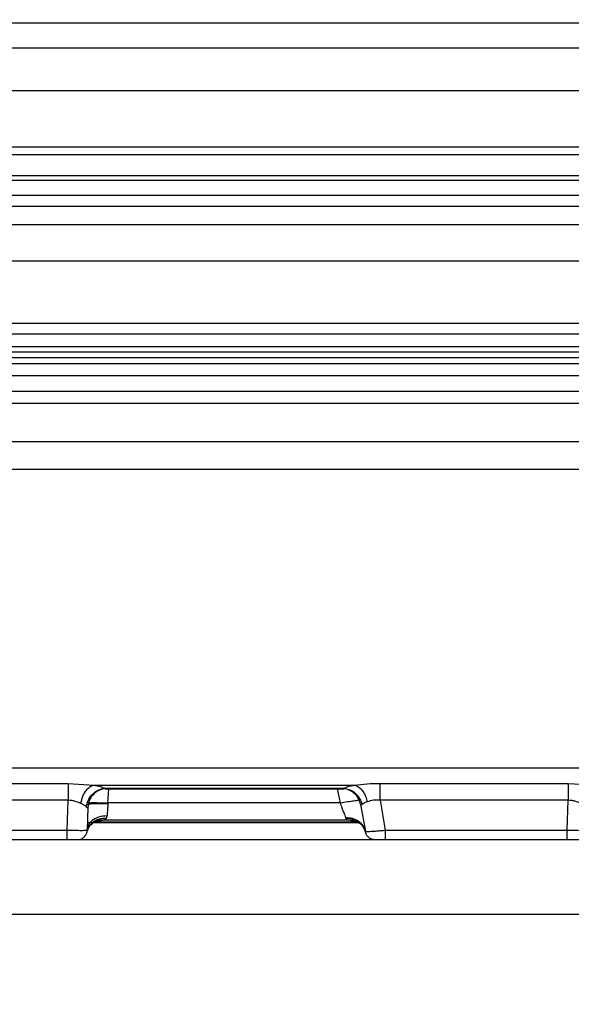
# Model space of a CAD drawing. Units: inches. Extents: x 0.4 to 10.6, y 0.4 to 8.1.
# Drawn here: x 3.7 to 3.7, y 2.9 to 3 of the extents above; entities that cross this region are included whole.
import ezdxf

# ---------------------------------------------------------------- set-up
doc = ezdxf.new("R2010")
doc.units = ezdxf.units.IN
doc.header["$MEASUREMENT"] = 0
doc.styles.add('SLDTEXTSTYLE0', font='TXT', dxfattribs={"width": 0.75})
doc.dimstyles.new('SLDDIMSTYLE0', dxfattribs={"dimtxt": 0.125, "dimasz": 0.13, "dimexe": 0, "dimexo": 0.0625, "dimgap": 0.03125, "dimtad": 0, "dimtih": 1, "dimtoh": 1, "dimdec": 1, "dimlfac": 25, "dimrnd": 1e-09, "dimzin": 12, "dimdsep": 46, "dimtxsty": 'SLDTEXTSTYLE0', "dimsah": 1, "dimcen": 0.09, "dimadec": 0, "dimazin": 3, "dimtfac": 1, "dimtdec": 1, "dimtmove": 0, "dimatfit": 0, "dimfxl": 0, "dimfrac": 2, "dimtolj": 1, "dimtzin": 12, "dimarcsym": 0})
doc.dimstyles.new('SLDDIMSTYLE1', dxfattribs={"dimtxt": 0.125, "dimasz": 0.13, "dimexe": 0, "dimexo": 0.0625, "dimgap": 0.03125, "dimtad": 0, "dimtih": 1, "dimtoh": 1, "dimdec": 1, "dimlfac": 25, "dimrnd": 1e-09, "dimzin": 12, "dimdsep": 46, "dimtxsty": 'SLDTEXTSTYLE0', "dimsah": 1, "dimcen": 0.09, "dimadec": 0, "dimazin": 3, "dimtfac": 1, "dimtdec": 1, "dimtofl": 0, "dimtmove": 0, "dimatfit": 3, "dimfxl": 0, "dimfrac": 2, "dimtolj": 1, "dimtzin": 12, "dimarcsym": 0})

# ---------------------------------------------------------------- blocks, each defined once
blk = doc.blocks.new('_D_9')
at = {"color": 7, "linetype": 'Continuous', "lineweight": 18}
for p, q in [((3.57795710723032, 3.713828481853461), (4.395073422472592, 3.713828481853461)), ((4.270073422472592, 3.713828481853461), (4.270073422472592, 3.328150069481938)), ((4.270073422472592, 2.744034151144061), (4.270073422472592, 3.129712563515607)), ((3.916160334248061, 2.744034151144061), (4.395073422472592, 2.744034151144061))]:
    blk.add_line(p, q, dxfattribs=at)
for points in [[(4.270073422472592, 3.713828481853461), (4.250073422472592, 3.583828481853461), (4.290073422472592, 3.583828481853461)], [(4.270073422472592, 2.744034151144061), (4.290073422472592, 2.874034151144061), (4.250073422472592, 2.874034151144061)]]:
    blk.add_solid(points, dxfattribs=at)
at = {"color": 7, "linetype": 'Continuous', "lineweight": 18, "insert": (4.108441472991998, 3.290846044736932), "char_height": 0.125, "attachment_point": 1, "style": 'SLDTEXTSTYLE0'}
blk.add_mtext('24.2', dxfattribs=at)
blk = doc.blocks.new('_D_11')
at = {"color": 7, "linetype": 'Continuous', "lineweight": 18}
for p, q in [((3.229234149472364, 3.465444229884481), (3.229234149472364, 2.217412401781394)), ((3.696977579671282, 2.591404229884219), (3.696977579671282, 2.217412401781394)), ((3.229234149472364, 2.342412401781394), (2.979234149472364, 2.342412401781394)), ((3.696977579671282, 2.342412401781394), (3.946977579671282, 2.342412401781394))]:
    blk.add_line(p, q, dxfattribs=at)
for points in [[(3.229234149472364, 2.342412401781394), (3.099234149472364, 2.362412401781394), (3.099234149472364, 2.322412401781394)], [(3.696977579671282, 2.342412401781394), (3.826977579671282, 2.322412401781394), (3.826977579671282, 2.362412401781394)]]:
    blk.add_solid(points, dxfattribs=at)
at = {"color": 7, "linetype": 'Continuous', "lineweight": 18, "insert": (3.301473915091228, 2.404327130019566), "char_height": 0.125, "attachment_point": 1, "style": 'SLDTEXTSTYLE0'}
blk.add_mtext('11.7', dxfattribs=at)

msp = doc.modelspace()

# ---------------------------------------------------------------- linework, layer by layer
at = {"color": 7, "linetype": 'Continuous', "lineweight": 25}
for p, q in [((3.679511007545082, 2.973100630688577), (3.788387258671263, 2.973100630688577)), ((3.788387258233468, 2.971120369845781), (3.679497264710633, 2.971120322519994)), ((3.679497264710633, 2.967785551934464), (3.78738802768701, 2.967785551461211)), ((3.679511007547641, 2.963350695373768), (3.787388027930903, 2.963350695373768)), ((3.785370552694885, 2.962720899336394), (3.637197748524649, 2.962720899333693)), ((3.785371598550003, 2.960699696573346), (3.637195693287169, 2.960699696573345)), ((3.637197748524649, 2.961085623755249), (3.785370553107484, 2.961085623755251)), ((3.785371598550003, 2.959504038299049), (3.637195693287168, 2.959504038305714)), ((3.679511007540269, 2.958672202562495), (3.787490069085436, 2.958672202562496)), ((3.787490069085437, 2.95719206054551), (3.679497264710633, 2.957191994379495)), ((3.785387409412995, 2.948581950558106), (3.637165544317247, 2.948581950558105)), ((3.785387409412995, 2.947573753614916), (3.637165543851578, 2.947573753614915)), ((3.785387409412995, 2.947172138610887), (3.637165543851578, 2.947172138610886)), ((3.785387409412995, 2.946708443555607), (3.637165543851578, 2.946708443555607)), ((3.785387409412995, 2.946239772740276), (3.637165543851578, 2.9462397729801)), ((3.785389062842917, 2.945295306414917), (3.637162293074885, 2.945295306433334)), ((3.785399508312208, 2.914405104600122), (3.633750145087641, 2.914405105340599)), ((3.69250606822024, 2.913202099962409), (3.707323506626381, 2.913202100093055)), ((3.707323506626381, 2.913202100093055), (3.709348077023074, 2.913070633016798)), ((3.731876146960397, 2.913202099962409), (3.746693585366538, 2.913202100093055)), ((3.746693585366538, 2.913202100093055), (3.748718155763231, 2.913070633016798)), ((3.709348077023074, 2.913070633016798), (3.729864402490791, 2.913070633016798)), ((3.7102073498246, 2.912778235995715), (3.72903513892091, 2.912778235995715)), ((3.710209324891263, 2.912810240035385), (3.729033164168586, 2.912810240035385)), ((3.707323506626381, 2.911865427595716), (3.692506072840869, 2.911865427595716)), ((3.707241296519659, 2.909511238155876), (3.707323506626381, 2.911865427595719)), ((3.710459966494098, 2.911604574132254), (3.710463992537877, 2.911659175320286)), ((3.728733615315357, 2.911659175320286), (3.710463992537877, 2.911659175320286)), ((3.746693585366538, 2.911865427595716), (3.731876151581027, 2.911865427595716)), ((3.731876151700523, 2.911865427616763), (3.732291258820082, 2.909511238156348)), ((3.746611375259833, 2.909511238156348), (3.746693585366538, 2.911865427595719)), ((3.708878143752313, 2.911315419779497), (3.708815140342307, 2.909511238172879)), ((3.730345721269138, 2.911530959840898), (3.730721116582566, 2.909401987224685)), ((3.708874901421106, 2.910129624803746), (3.709324485651933, 2.910129624803746)), ((3.709393734459198, 2.910129624803746), (3.730164478020291, 2.910129624803746)), ((3.710126883537405, 2.910310045007012), (3.70951306533268, 2.91014749034949)), ((3.730011923226539, 2.910147490349534), (3.70951306533268, 2.910147490349534)), ((3.729397274589373, 2.910310045007013), (3.710126883537405, 2.910310045007012)), ((3.710338046614098, 2.910446462349794), (3.710388984163861, 2.91064173139968)), ((3.729170238607641, 2.910486479637988), (3.729187144558979, 2.910445538709961)), ((3.730011923226539, 2.91014749034949), (3.729397274589373, 2.910310045007013)), ((3.692921180080082, 2.909511238155876), (3.707241296519659, 2.909511238155876)), ((3.732291258820082, 2.909511238156348), (3.746611375259833, 2.909511238156348)), ((3.798552382820889, 2.908751316498392), (3.62138702849018, 2.908751316498392)), ((3.707968343368571, 2.908751316498392), (3.70779778420384, 2.908751316498392)), ((3.621195573748215, 2.90289330020186), (3.798552382820889, 2.90289330020186))]:
    msp.add_line(p, q, dxfattribs=at)
at = {"color": 1, "linetype": 'Continuous', "lineweight": 25}
for p, q in [((3.679497264710633, 2.954364949167818), (3.788788603293299, 2.954364949167819)), ((3.679511007547353, 2.94944820381827), (3.788788603293298, 2.949448203818271)), ((3.679511007491024, 2.944104519675664), (3.788788603293298, 2.944104519675665)), ((3.788788603293298, 2.943129323339282), (3.679497264710633, 2.943129323339282)), ((3.679497264710633, 2.940123676442684), (3.788788603293298, 2.940123599006748)), ((3.67951100754753, 2.937953097614766), (3.788788603293298, 2.937953097614768)), ((3.710209324891263, 2.912810240035408), (3.710366830586117, 2.912782287337642)), ((3.710463992537877, 2.911659175320283), (3.710539653585706, 2.912778235995715)), ((3.728491378344658, 2.912778235995715), (3.728733615315357, 2.911659175320284)), ((3.728882920460328, 2.912781810382081), (3.729033164168586, 2.912810240035408))]:
    msp.add_line(p, q, dxfattribs=at)
at = {"color": 7, "linetype": 'Continuous', "lineweight": 25}
for points in [[(3.707323506626381, 2.913202099962383), (3.707323506626381, 2.91312842261064), (3.707323506626381, 2.912981067907153), (3.707323506626381, 2.912654476392214), (3.707323506626381, 2.912277257530279), (3.707323506626381, 2.912002704240571), (3.707323506626381, 2.911865427595716)], [(3.731876151581027, 2.911865427595716), (3.731876151581027, 2.912002704240571), (3.731876151581027, 2.912277257530279), (3.731876151581027, 2.912654476392214), (3.731876151581027, 2.912981067907153), (3.731876151581027, 2.91312842261064), (3.731876151581027, 2.913202099962383)], [(3.746693585366538, 2.913202099962383), (3.746693585366538, 2.91312842261064), (3.746693585366538, 2.912981067907153), (3.746693585366538, 2.912654476392214), (3.746693585366538, 2.912277257530279), (3.746693585366538, 2.912002704240571), (3.746693585366538, 2.911865427595716)], [(3.70724129651961, 2.908751316498392), (3.70724129651961, 2.908762621747448), (3.70724129651961, 2.908785232245561), (3.70724129651961, 2.908959666795446), (3.70724129651961, 2.90920995326236), (3.70724129651961, 2.90941080985709), (3.707241296519609, 2.909511238154455)], [(3.731496555301342, 2.908751316498392), (3.731404849988038, 2.908760626531271), (3.73122143936143, 2.908779246597029), (3.73098117667336, 2.908924513559198), (3.730796395587475, 2.909135900881134), (3.730746209584214, 2.909313291776837), (3.730721116582583, 2.909401987224688)], [(3.732291258820082, 2.909511238156347), (3.732291258820082, 2.909410809858791), (3.732291258820082, 2.909209953263676), (3.732291258820082, 2.908959666796077), (3.732291258820082, 2.90878523224567), (3.732291258820082, 2.908762621747484), (3.732291258820082, 2.908751316498392)], [(3.746611375259767, 2.908751316498392), (3.746611375259767, 2.908762621747448), (3.746611375259767, 2.908785232245562), (3.746611375259767, 2.908959666795446), (3.746611375259767, 2.90920995326236), (3.746611375259767, 2.90941080985709), (3.746611375259767, 2.909511238154455)]]:
    msp.add_open_spline(points, degree=3, dxfattribs=at)
for points, knots in [([(3.729864402490791, 2.913070633016798), (3.73019128202604, 2.913105310987438), (3.730843168341934, 2.913174468252074), (3.731532480845393, 2.913192907049437), (3.731876146960397, 2.913202099962409)], [0, 0, 0, 0, 0.5014364119619772, 1, 1, 1, 1]), ([(3.708331729881027, 2.911610337992565), (3.708373968004018, 2.91180652144929), (3.708458446397215, 2.912198898335909), (3.708730805891571, 2.912651721223241), (3.709037334553408, 2.912954524206386), (3.709244496143595, 2.913031930061506), (3.709348077023074, 2.913070633020596)], [0, 0, 0, 0, 0.2797104250135769, 0.5594350693668834, 0.7797173552222164, 1, 1, 1, 1]), ([(3.708757586540554, 2.911342856503274), (3.708805559248843, 2.911549823631974), (3.708901508187355, 2.911963773083953), (3.709290852723548, 2.912430425616737), (3.709743784011452, 2.912725762919283), (3.71005414445415, 2.912782080964188), (3.710209324891263, 2.912810240025793)], [0, 0, 0, 0, 0.2796698962369745, 0.5593603245574491, 0.7796798559434875, 1, 1, 1, 1]), ([(3.710451987570791, 2.912805248780912), (3.71022598680992, 2.912777642557391), (3.709773961529548, 2.912722427208209), (3.709262846662493, 2.912326114527227), (3.708949005611251, 2.911836010498115), (3.708901764405666, 2.911488950214125), (3.708878143748743, 2.911315419674455)], [0, 0, 0, 0, 0.2796240204732116, 0.5592774367948882, 0.7796382134008584, 1, 1, 1, 1]), ([(3.709348077023074, 2.913070633016764), (3.709527044971165, 2.913032512222466), (3.709886450460304, 2.91295595760547), (3.710101407098253, 2.912858944785772), (3.710209324891263, 2.912810240035385)], [0, 0, 0, 0, 0.4979555223808162, 1, 1, 1, 1]), ([(3.710366830586117, 2.912782287337642), (3.710374597975725, 2.912780783267932), (3.710410514242921, 2.912773828477153), (3.710439063256077, 2.912781909478231), (3.710447725777071, 2.912797552761305), (3.710451987474885, 2.912805248782513)], [0, 0, 0, 0, 0.1229498625334179, 0.5685179110386659, 1, 1, 1, 1]), ([(3.730345721269216, 2.911530959840912), (3.73028750209273, 2.911725818387298), (3.730171060190847, 2.912115547358208), (3.729755248761591, 2.912524102956828), (3.729279908293147, 2.91276418631343), (3.728956531490361, 2.912790626015032), (3.728794842918035, 2.91280384587981)], [0, 0, 0, 0, 0.2796910989529348, 0.5593992472468914, 0.7796993907261605, 1, 1, 1, 1]), ([(3.728794842918035, 2.912803845902295), (3.728805892696504, 2.912787275628922), (3.728818265607055, 2.912768721183618), (3.728876674356044, 2.912780545875328), (3.728882920460328, 2.912781810382081)], [0, 0, 0, 0, 0.8930621800210867, 0.9999999999999999, 0.9999999999999999, 0.9999999999999999, 0.9999999999999999]), ([(3.729033163436775, 2.912810240053825), (3.729215063815893, 2.912775728701831), (3.729578872379002, 2.912706704517048), (3.730014981544505, 2.912377747596442), (3.730321563857683, 2.911978469698344), (3.730416350062905, 2.911688933319239), (3.730463743195043, 2.911544165039494)], [0, 0, 0, 0, 0.2797272168808842, 0.55946643612797, 0.7797330808360314, 1, 1, 1, 1]), ([(3.729033164168586, 2.912810240035385), (3.729134653033456, 2.912858933019778), (3.729336886682074, 2.912955961988508), (3.729688995727816, 2.91303250321375), (3.729864402490791, 2.913070633016764)], [0, 0, 0, 0, 0.5018396570721254, 1, 1, 1, 1]), ([(3.729864402448271, 2.913070633016817), (3.729988601200024, 2.913021921496411), (3.730237002929962, 2.912924496797967), (3.730538384508989, 2.912578799690578), (3.730755725395726, 2.91217683434739), (3.730829199619121, 2.911893126171993), (3.730865936747641, 2.911751272019337)], [0, 0, 0, 0, 0.2797486467130195, 0.5595068131559034, 0.7797533057221909, 1, 1, 1, 1]), ([(3.708331729886453, 2.911610337992099), (3.708175333000356, 2.911675614235877), (3.707946313631868, 2.911771201331631), (3.707584800492577, 2.911859833832794), (3.707407464821438, 2.911863630223873), (3.707323506626381, 2.91186542759572)], [0, 0, 0, 0, 0.5313906966091615, 0.778140567846005, 1, 1, 1, 1]), ([(3.708757586144238, 2.911342856508161), (3.708702310519602, 2.911395786903422), (3.708597983014384, 2.911495688010361), (3.708416879638277, 2.911573672066078), (3.708331729886453, 2.911610337992099)], [0, 0, 0, 0, 0.52982791566642, 1, 1, 1, 1]), ([(3.70888612267205, 2.911543906145794), (3.708916356950473, 2.911559786553481), (3.708976829085863, 2.911591549248468), (3.709398584212652, 2.911614762501629), (3.70991638999283, 2.911619423435892), (3.710278773999662, 2.911609523909073), (3.710459966494098, 2.91160457413225)], [0, 0, 0, 0, 0.2796073599702404, 0.5592478144160423, 0.7796233100019972, 1, 1, 1, 1]), ([(3.708890147960397, 2.911659175320282), (3.708914019558148, 2.911665537904517), (3.70896176266781, 2.911678263050107), (3.709325805399606, 2.911683708197933), (3.709845776763114, 2.911678263050107), (3.710257920365952, 2.911665537904516), (3.710463992537877, 2.911659175320281)], [0, 0, 0, 0, 0.2500004494908775, 0.5000000000044102, 0.7499995505160715, 1, 1, 1, 1]), ([(3.710459966494098, 2.911604574132254), (3.710451997287397, 2.91149554359367), (3.710436932428422, 2.911289434033525), (3.710411964813523, 2.910947413904787), (3.710397770082882, 2.910758599363612), (3.710388984163861, 2.91064173139968)], [0, 0, 0, 0, 0.2996975114350957, 0.5665433103496749, 1, 1, 1, 1]), ([(3.728733615315357, 2.911659175320286), (3.728783353630059, 2.911525012878639), (3.728870935215627, 2.911288773282798), (3.728993938448258, 2.910960737037282), (3.729095294062091, 2.91068698497936), (3.729146092654766, 2.910551079302826), (3.729170238607641, 2.910486479637988)], [0, 0, 0, 0, 0.2882190348528695, 0.5075097581101451, 0.7659059917640215, 1, 1, 1, 1]), ([(3.728733616016302, 2.911659175320282), (3.728936069386453, 2.911694010123545), (3.729340975411578, 2.911763679607016), (3.729852389804423, 2.911841129299433), (3.730211510165671, 2.911886328467628), (3.730260225649799, 2.911880569311685), (3.730284583434885, 2.911877689728628)], [0, 0, 0, 0, 0.2500004415720848, 0.5000000000075493, 0.749999558442395, 1, 1, 1, 1]), ([(3.730463743384694, 2.911544165180133), (3.730511540806698, 2.911587985760323), (3.730604330761714, 2.911673055404128), (3.730780508790302, 2.911725730459533), (3.730865935017376, 2.911751271846732)], [0, 0, 0, 0, 0.515114184449663, 0.9999999999999999, 0.9999999999999999, 0.9999999999999999, 0.9999999999999999]), ([(3.731876151581027, 2.911865428294457), (3.731790173892816, 2.911875391927238), (3.731614581208191, 2.911895740706846), (3.731249823980792, 2.911859875085645), (3.731021798994324, 2.911795366192596), (3.730865935017376, 2.911751271846732)], [0, 0, 0, 0, 0.2329031789645065, 0.4756593867937914, 1, 1, 1, 1]), ([(3.74770180862661, 2.911610337992099), (3.747545411740513, 2.911675614235879), (3.747316392372017, 2.911771201331642), (3.74695487923272, 2.911859833832785), (3.746777543561583, 2.91186363022387), (3.746693585366538, 2.91186542759572)], [0, 0, 0, 0, 0.5313906966094011, 0.7781405678791311, 1, 1, 1, 1]), ([(3.708757586144238, 2.911342856508161), (3.708791362519726, 2.911308991201206), (3.708841088029247, 2.911259134766966), (3.708872376690304, 2.911270701072562), (3.708876217533518, 2.911300483575813), (3.708878143752282, 2.911315419779501)], [0, 0, 0, 0, 0.5135433457201108, 0.7560374420926852, 1, 1, 1, 1]), ([(3.730463743384694, 2.911544165180133), (3.730433526461032, 2.911514003637334), (3.730374396603648, 2.911454982151756), (3.730355138145183, 2.911506009042971), (3.730345721269212, 2.911530959840909)], [0, 0, 0, 0, 0.5110264931962313, 1, 1, 1, 1]), ([(3.710338047126381, 2.910446462288155), (3.710135555467615, 2.910435003407456), (3.709730560621166, 2.910412084993642), (3.70925287084195, 2.910138442708309), (3.70892874278755, 2.909780678081102), (3.708841688542466, 2.90950944381385), (3.708798161378192, 2.909373826550203)], [0, 0, 0, 0, 0.2796985249478712, 0.5594129746082331, 0.7797062761013701, 1, 1, 1, 1]), ([(3.710388984163861, 2.910641731399652), (3.710161866790407, 2.910623526839327), (3.709707607438792, 2.910587115746491), (3.709195176348065, 2.91028721888941), (3.708882386874406, 2.909912268839757), (3.708837555888309, 2.909644915262667), (3.708815140341656, 2.909511238154455)], [0, 0, 0, 0, 0.2796198729052937, 0.5592700383615218, 0.7796344922132916, 1, 1, 1, 1]), ([(3.708871422467663, 2.909603708736422), (3.708944128537328, 2.909726515418874), (3.709085273327157, 2.909964920870638), (3.709364502215307, 2.910123581063328), (3.709499895578116, 2.910200512705948)], [0, 0, 0, 0, 0.5151169217957118, 1, 1, 1, 1]), ([(3.710338046614098, 2.910446462349794), (3.710316616088682, 2.910415376611167), (3.71027138568485, 2.910349768303192), (3.710176704187532, 2.910323740585095), (3.710126883537405, 2.910310045007039)], [0, 0, 0, 0, 0.4738079610191271, 0.9999999999999999, 0.9999999999999999, 0.9999999999999999, 0.9999999999999999]), ([(3.730721116723861, 2.909401987240754), (3.730674275850931, 2.909556453227546), (3.730580592446588, 2.90986539067027), (3.730212103309158, 2.910224495001846), (3.729727775827536, 2.910461745409854), (3.729356082161466, 2.910478235306654), (3.729170238607641, 2.910486480109573)], [0, 0, 0, 0, 0.2499955573418683, 0.4999999662185005, 0.7500043942827485, 1, 1, 1, 1]), ([(3.730726751641499, 2.909373176657605), (3.73066643496366, 2.909544668799902), (3.730545798185001, 2.909887662816707), (3.73013308172095, 2.910234168333296), (3.729664270933613, 2.910428839828664), (3.729346186787335, 2.910439972515098), (3.729187144558979, 2.910445538863746)], [0, 0, 0, 0, 0.2796989123874649, 0.5594136977374551, 0.7797066338744204, 1, 1, 1, 1]), ([(3.729397274589373, 2.910310045007039), (3.729347719330868, 2.910323664058502), (3.729253516191809, 2.910349553488555), (3.729208486517742, 2.910414674430302), (3.729187144558979, 2.910445538709961)], [0, 0, 0, 0, 0.5260467856997202, 1, 1, 1, 1]), ([(3.730024452841236, 2.910200431744898), (3.73015185128958, 2.910131267337536), (3.730419766482434, 2.909985816621473), (3.730572967524488, 2.90973472449041), (3.730653318741064, 2.90960303114203)], [0, 0, 0, 0, 0.4755178196020894, 1, 1, 1, 1]), ([(3.707241296519609, 2.909511238154456), (3.707447473125562, 2.909507952644869), (3.707859809987417, 2.90950138188624), (3.708379890564314, 2.909498244290988), (3.708743859372382, 2.909501381994758), (3.708791379425808, 2.909507952698155), (3.708815140342275, 2.909511238172882)], [0, 0, 0, 0, 0.2500104642974191, 0.5000011024673725, 0.7499911893717772, 1, 1, 1, 1]), ([(3.708815140341669, 2.909511238154455), (3.708800518133706, 2.909410209762594), (3.70877127371778, 2.909208152978872), (3.708585038120604, 2.908966867834228), (3.708421476074506, 2.908827752224091), (3.708323120472083, 2.908808639636396), (3.708323088605246, 2.908808633443991)], [0, 0, 0, 0, 0.3332973259829916, 0.6665946519659863, 0.9998919779489924, 1, 1, 1, 1]), ([(3.73072111658264, 2.9094019872247), (3.730744693155422, 2.90940045531992), (3.730792490884959, 2.909397349628053), (3.731144062493925, 2.909419655789016), (3.73155931847819, 2.90944999570336), (3.731948638392838, 2.909481710424572), (3.732173680451861, 2.9095011050112), (3.732291258820082, 2.909511238156346)], [0, 0, 0, 0, 0.2464097491707792, 0.4995563458345087, 0.7245806664745181, 0.8561008730865246, 1, 1, 1, 1]), ([(3.746611375259767, 2.909511238154456), (3.746817551865719, 2.909507952644869), (3.747229888727574, 2.90950138188624), (3.747749969304472, 2.909498244290988), (3.748113938112539, 2.909501381994758), (3.748161458165965, 2.909507952698155), (3.748185219082433, 2.909511238172882)], [0, 0, 0, 0, 0.2500104642975581, 0.5000011024676442, 0.7499911893722507, 1, 1, 1, 1])]:
    msp.add_open_spline(points, degree=3, knots=knots, dxfattribs=at)
at = {"color": 1, "linetype": 'Continuous', "lineweight": 25}
for points, knots in [([(3.710126887185594, 2.910310045008943), (3.709944004163073, 2.910312706690843), (3.709718748178557, 2.910315985069384), (3.709534598699351, 2.91020227900625), (3.70949995829279, 2.910180889729058)], [0, 0, 0, 0, 0.8118897391943053, 1, 1, 1, 1]), ([(3.730033670536473, 2.910179773572414), (3.729960466709164, 2.910215004072966), (3.729762476243831, 2.910310290118176), (3.729538462691586, 2.910310139770292), (3.729397274589373, 2.910310045011148)], [0, 0, 0, 0, 0.3697341040453569, 1, 1, 1, 1])]:
    msp.add_open_spline(points, degree=3, knots=knots, dxfattribs=at)

# ---------------------------------------------------------------- dimensions: what is measured, and where the dimension line sits
at = {"color": 7, "linetype": 'Continuous', "lineweight": 18}
dim = msp.add_linear_dim(base=(4.270073422472592, 3.713828481853461), p1=(3.866160334248061, 2.744034151144061), p2=(3.52795710723032, 3.713828481853461), angle=90.0000000000002, dimstyle='SLDDIMSTYLE1', dxfattribs=at)
dim.commit()
dim.dimension.update_dxf_attribs({"geometry": '_D_9', "text_midpoint": (4.270073422472592, 3.228931316498761), "dimtype": 160})
dim = msp.add_linear_dim(base=(3.229234149472364, 2.342412401781395), p1=(3.696977579671282, 2.641404229884218), p2=(3.229234149472364, 3.51544422988448), dimstyle='SLDDIMSTYLE0', dxfattribs=at)
dim.commit()
dim.dimension.update_dxf_attribs({"geometry": '_D_11', "text_midpoint": (3.463105864571823, 2.342412401781395), "dimtype": 160})

doc.saveas('drawing.dxf')
